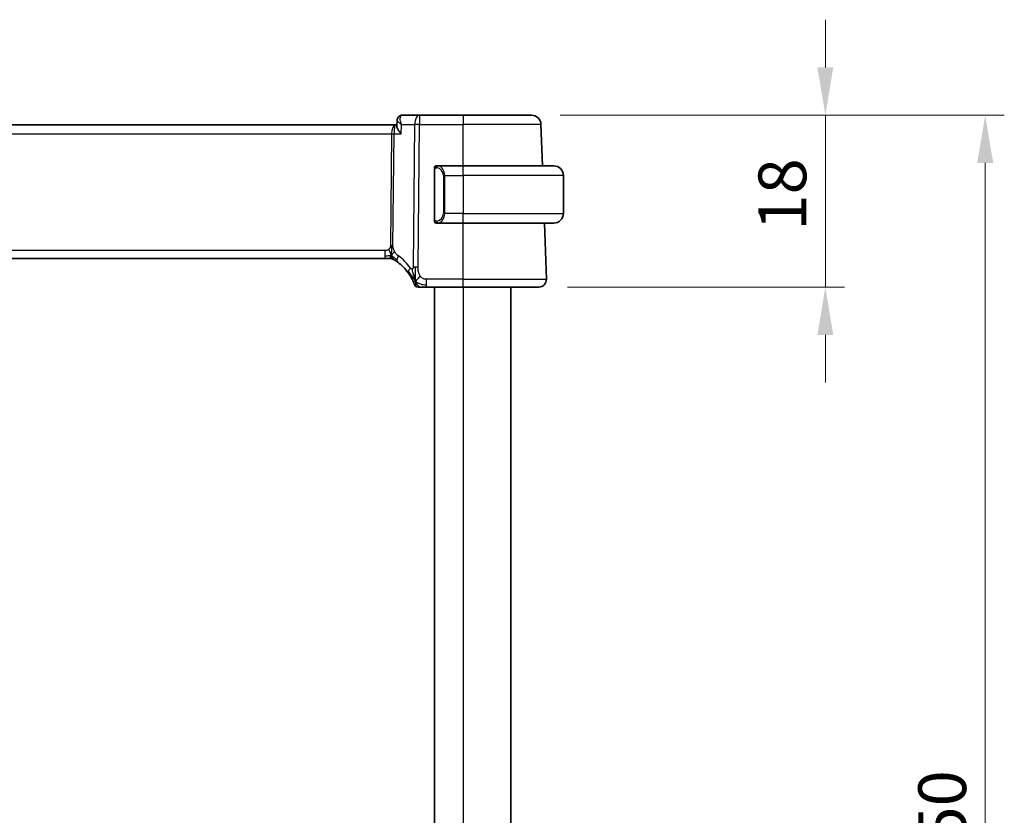
# Model space of a CAD drawing. Units: millimetres. Extents: x 29 to 3979, y 16 to 718.
# Drawn here: x 1271 to 1374, y 469 to 552 of the extents above; entities that cross this region are included whole.
import ezdxf

# ---------------------------------------------------------------- set-up
doc = ezdxf.new("R2010")
doc.units = ezdxf.units.MM
doc.header["$LTSCALE"] = 2
doc.layers.get('Defpoints').update_dxf_attribs({"lineweight": 25})
for name, color, linetype, lineweight in [('Dimension (ISO)', 7, 'Continuous', 18), ('Visible (ISO)', 7, 'Continuous', 35), ('Visible Narrow (ISO)', 7, 'Continuous', 25)]:
    doc.layers.add(name, color=color, linetype=linetype, lineweight=lineweight)
doc.styles.add('Note Text (TK)', font='MS PGothic.ttf')
doc.dimstyles.new('Default - Method 1b (TK)', dxfattribs={"dimscale": 2, "dimtxt": 2.5, "dimasz": 2.5, "dimexe": 1, "dimexo": 1.5, "dimgap": 1, "dimtad": 1, "dimtoh": 1, "dimrnd": 1e-08, "dimdsep": 46, "dimtxsty": 'Note Text (TK)', "dimcen": 0.09, "dimdle": 5, "dimclrd": 100, "dimclre": 100, "dimclrt": 7, "dimadec": 1, "dimazin": 1, "dimtfac": 1, "dimtmove": 0, "dimatfit": 3, "dimfxl": 0, "dimtolj": 1, "dimlwd": -1, "dimlwe": -1, "dimarcsym": 0})

# ---------------------------------------------------------------- blocks, each defined once
blk = doc.blocks.new('*D20')
at = {"layer": 'Defpoints', "color": 0, "transparency": 16777216}
for p in [(1324.07, 541.95), (1354.84, 541.95), (1324.84, 523.95)]:
    blk.add_point(p, dxfattribs=at)
at = {"layer": 'Dimension (ISO)', "color": 100, "transparency": 16777216}
for p, q in [((1354.84, 546.95), (1354.84, 551.95)), ((1327.07, 541.95), (1356.84, 541.95)), ((1354.84, 541.95), (1354.84, 536.95)), ((1354.84, 528.95), (1354.84, 536.95)), ((1354.84, 523.95), (1354.84, 528.95)), ((1327.84, 523.95), (1356.84, 523.95)), ((1354.84, 518.95), (1354.84, 513.95))]:
    blk.add_line(p, q, dxfattribs=at)
for points in [[(1354.01, 546.95), (1355.67, 546.95), (1354.84, 541.95)], [(1354.01, 518.95), (1355.67, 518.95), (1354.84, 523.95)]]:
    blk.add_solid(points, dxfattribs=at)
at = {"layer": 'Dimension (ISO)', "color": 7, "transparency": 16777216, "insert": (1350.34, 529.87), "char_height": 5, "attachment_point": 4, "rotation": 90, "style": 'Note Text (TK)'}
blk.add_mtext('\\A1;18', dxfattribs=at)
blk = doc.blocks.new('*D21')
at = {"layer": 'Defpoints', "color": 0, "transparency": 16777216}
for p in [(1324.07, 541.95), (1371.57, 541.95), (1324.07, 391.95)]:
    blk.add_point(p, dxfattribs=at)
at = {"layer": 'Dimension (ISO)', "color": 100, "transparency": 16777216}
for p, q in [((1327.07, 541.95), (1373.57, 541.95)), ((1371.57, 396.95), (1371.57, 536.95)), ((1327.07, 391.95), (1373.57, 391.95))]:
    blk.add_line(p, q, dxfattribs=at)
for points in [[(1370.74, 536.95), (1372.41, 536.95), (1371.57, 541.95)], [(1370.74, 396.95), (1372.41, 396.95), (1371.57, 391.95)]]:
    blk.add_solid(points, dxfattribs=at)
at = {"layer": 'Dimension (ISO)', "color": 7, "transparency": 16777216, "insert": (1367.07, 462.01), "char_height": 5, "attachment_point": 4, "rotation": 90, "style": 'Note Text (TK)'}
blk.add_mtext('\\A1;150', dxfattribs=at)

msp = doc.modelspace()

# ---------------------------------------------------------------- linework, layer by layer
at = {"layer": 'Visible (ISO)'}
for p, q in [((1309.9886, 540.8248), (1310.0129, 541.4079)), ((1310.0129, 541.4079), (1310.0129, 541.4079)), ((1312.3591, 541.9498), (1310.5689, 541.9498)), ((1316.9175, 541.9498), (1312.3591, 541.9498)), ((1316.9175, 541.9498), (1324.0733, 541.9498)), ((1309.8495, 540.9498), (1193.9856, 540.9498)), ((1309.9938, 540.9498), (1309.8495, 540.9498)), ((1325.2241, 536.6498), (1325.0727, 540.9847)), ((1313.9175, 536.2756), (1313.9175, 531.024)), ((1316.9175, 536.6498), (1314.2116, 536.6498)), ((1314.2378, 536.4295), (1314.2378, 536.4295)), ((1316.9175, 536.6498), (1326.4175, 536.6498)), ((1327.4175, 535.6498), (1327.4175, 531.6498)), ((1314.214, 530.6498), (1316.9175, 530.6498)), ((1326.4175, 530.6498), (1316.9175, 530.6498)), ((1325.6386, 524.7777), (1325.4336, 530.6498)), ((1195.0945, 526.9498), (1308.7406, 526.9498)), ((1309.0941, 526.9498), (1308.7406, 526.9498)), ((1309.2405, 526.9498), (1309.0941, 526.9498)), ((1313.1073, 523.9498), (1316.9175, 523.9498)), ((1313.9175, 523.9498), (1313.9175, 409.9498)), ((1324.8391, 523.9498), (1316.9175, 523.9498)), ((1321.9175, 523.9498), (1321.9175, 409.9498))]:
    msp.add_line(p, q, dxfattribs=at)
for centre, radius, start, end in [((1324.0733, 540.9498), 1, 2, 90), ((1314.1175, 536.4498), 0.2, 135, 180), ((1314.1175, 536.4498), 0.2, 90, 135), ((1326.4175, 535.6498), 1, 0, 90), ((1314.1175, 530.8498), 0.2, 180, 225), ((1326.4175, 531.6498), 1, 270, 0), ((1314.1175, 530.8498), 0.2, 225, 270), ((1309.2405, 526.1498), 0.8, 74.88599, 90), ((1309.2405, 526.1498), 0.8, 59.77198, 74.88599), ((1307.1261, 522.5209), 5, 35.754178, 53.746047), ((1324.8391, 524.7498), 0.8, 270, 2), ((1312.2069, 524.3498), 0.4, 199.79702, 234.89851), ((1312.2069, 524.3498), 0.4, 234.89851, 270)]:
    msp.add_arc(centre, radius, start, end, dxfattribs=at)
for points, knots in [([(1310.0129, 541.4079), (1310.0149, 541.4636), (1310.0252, 541.5219), (1310.0638, 541.633), (1310.0927, 541.6869), (1310.1689, 541.7858), (1310.2192, 541.8305), (1310.2749, 541.8649)], [0, 0, 0, 0, 0.0180882499, 0.0180882499, 0.0364820794, 0.0364820794, 0.0567602881, 0.0567602881, 0.0567602881, 0.0567602881]), ([(1310.2749, 541.8649), (1310.329, 541.8983), (1310.3904, 541.9235), (1310.4913, 541.9455), (1310.5302, 541.9498), (1310.5689, 541.9498)], [0.0000168529, 0.0000168529, 0.0000168529, 0.0000168529, 0.0201706926, 0.0201706926, 0.0322958065, 0.0322958065, 0.0322958065, 0.0322958065]), ([(1310.4382, 539.9847), (1310.4373, 539.9858), (1310.4364, 539.9869), (1310.3556, 540.0881), (1310.2821, 540.1875), (1310.1555, 540.3779), (1310.1011, 540.4706), (1310.0063, 540.6736), (1309.9871, 540.7603), (1309.9885, 540.8218), (1309.9885, 540.8233), (1309.9886, 540.8248)], [-0.135022647, -0.135022647, -0.135022647, -0.135022647, -0.134692824, -0.134692824, -0.104839178, -0.104839178, -0.075128764, -0.075128764, -0.034205714, -0.034205714, -0.033159281, -0.033159281, -0.033159281, -0.033159281]), ([(1313.9175, 536.4498), (1313.9175, 536.4498), (1313.9175, 536.4498), (1313.9175, 536.4491), (1313.9175, 536.4485), (1313.9175, 536.4474), (1313.9175, 536.4453), (1313.9175, 536.4433), (1313.9175, 536.4405), (1313.9175, 536.4367), (1313.9175, 536.433), (1313.9175, 536.4283), (1313.9175, 536.4229), (1313.9175, 536.4172), (1313.9175, 536.4108), (1313.9175, 536.4038)], [0, 0, 0, 0, 0.100267749, 0.100267749, 0.100267749, 0.198470645, 0.198470645, 0.198470645, 0.296516219, 0.296516219, 0.296516219, 0.396280778, 0.396280778, 0.396280778, 0.5, 0.5, 0.5, 0.5]), ([(1313.9175, 536.4038), (1313.9175, 536.392), (1313.9175, 536.378), (1313.9175, 536.3633), (1313.9175, 536.3489), (1313.9175, 536.3338), (1313.9175, 536.3186), (1313.9175, 536.3169), (1313.9175, 536.3151), (1313.9175, 536.3133), (1313.9175, 536.3003), (1313.9175, 536.2875), (1313.9175, 536.2756)], [0.5, 0.5, 0.5, 0.5, 0.669989404, 0.669989404, 0.669989404, 0.836566079, 0.836566079, 0.836566079, 0.856225759, 0.856225759, 0.856225759, 1, 1, 1, 1]), ([(1314.1849, 536.6498), (1314.1787, 536.6498), (1314.1719, 536.6498), (1314.1652, 536.6498), (1314.159, 536.6498), (1314.1528, 536.6498), (1314.1474, 536.6498), (1314.142, 536.6498), (1314.1374, 536.6498), (1314.1336, 536.6498), (1314.1293, 536.6498), (1314.1259, 536.6498), (1314.1232, 536.6498), (1314.119, 536.6498), (1314.1181, 536.6498), (1314.1175, 536.6498)], [0.258273118, 0.258273118, 0.258273118, 0.258273118, 0.393143911, 0.393143911, 0.393143911, 0.516901466, 0.516901466, 0.516901466, 0.642015716, 0.642015716, 0.642015716, 0.782669876, 0.782669876, 0.782669876, 1, 1, 1, 1]), ([(1314.2116, 536.6498), (1314.2101, 536.6498), (1314.2081, 536.6498), (1314.2058, 536.6498), (1314.2003, 536.6498), (1314.1931, 536.6498), (1314.1849, 536.6498)], [0.000000157, 0.000000157, 0.000000157, 0.000000157, 0.07789573, 0.07789573, 0.07789573, 0.258273118, 0.258273118, 0.258273118, 0.258273118]), ([(1313.9175, 531.024), (1313.9175, 531.0183), (1313.9175, 531.0124), (1313.9175, 531.0063), (1313.9175, 531.0004), (1313.9175, 530.9942), (1313.9175, 530.9878), (1313.9175, 530.9815), (1313.9175, 530.975), (1313.9175, 530.9684), (1313.9175, 530.9619), (1313.9175, 530.9553), (1313.9175, 530.9488), (1313.9175, 530.9423), (1313.9175, 530.9359), (1313.9175, 530.9298), (1313.9175, 530.9236), (1313.9175, 530.9177), (1313.9175, 530.9121), (1313.9175, 530.9064), (1313.9175, 530.9011), (1313.9175, 530.8961)], [0, 0, 0, 0, 0.071870675, 0.071870675, 0.071870675, 0.142502949, 0.142502949, 0.142502949, 0.212568705, 0.212568705, 0.212568705, 0.282687692, 0.282687692, 0.282687692, 0.353484447, 0.353484447, 0.353484447, 0.42564648, 0.42564648, 0.42564648, 0.5, 0.5, 0.5, 0.5]), ([(1313.9175, 530.8961), (1313.9175, 530.8902), (1313.9175, 530.8848), (1313.9175, 530.8798), (1313.9175, 530.8749), (1313.9175, 530.8706), (1313.9175, 530.8668), (1313.9175, 530.8631), (1313.9175, 530.8601), (1313.9175, 530.8577), (1313.9175, 530.8553), (1313.9175, 530.8536), (1313.9175, 530.8524), (1313.9175, 530.8521), (1313.9175, 530.8519), (1313.9175, 530.8516), (1313.9175, 530.8509), (1313.9175, 530.8504), (1313.9175, 530.8501), (1313.9175, 530.8498), (1313.9175, 530.8498), (1313.9175, 530.8498)], [0.5, 0.5, 0.5, 0.5, 0.58502424, 0.58502424, 0.58502424, 0.669471814, 0.669471814, 0.669471814, 0.753247815, 0.753247815, 0.753247815, 0.836265221, 0.836265221, 0.836265221, 0.854434967, 0.854434967, 0.854434967, 0.91835525, 0.91835525, 0.91835525, 1, 1, 1, 1]), ([(1314.1175, 530.6498), (1314.118, 530.6498), (1314.1186, 530.6498), (1314.1218, 530.6498), (1314.1238, 530.6498), (1314.1265, 530.6498), (1314.1298, 530.6498), (1314.1327, 530.6498), (1314.136, 530.6498), (1314.14, 530.6498), (1314.1438, 530.6498), (1314.1482, 530.6498), (1314.153, 530.6498), (1314.1578, 530.6498), (1314.1631, 530.6498), (1314.1684, 530.6498), (1314.1741, 530.6498), (1314.1797, 530.6498), (1314.1849, 530.6498)], [0, 0, 0, 0, 0.19035453, 0.19035453, 0.19035453, 0.313863222, 0.313863222, 0.313863222, 0.421406083, 0.421406083, 0.421406083, 0.523967972, 0.523967972, 0.523967972, 0.628134753, 0.628134753, 0.628134753, 0.741726882, 0.741726882, 0.741726882, 0.741726882]), ([(1314.1849, 530.6498), (1314.1903, 530.6498), (1314.1953, 530.6498), (1314.1996, 530.6498), (1314.2047, 530.6498), (1314.2089, 530.6498), (1314.2116, 530.6498)], [0.741726882, 0.741726882, 0.741726882, 0.741726882, 0.860546319, 0.860546319, 0.860546319, 1, 1, 1, 1]), ([(1309.6433, 526.841), (1309.6434, 526.841), (1309.6435, 526.8409), (1309.6451, 526.8399), (1309.6467, 526.839), (1309.6499, 526.8372), (1309.6545, 526.8344), (1309.6592, 526.8317), (1309.6654, 526.828), (1309.6744, 526.8227), (1309.6833, 526.8175), (1309.6948, 526.8106), (1309.7093, 526.8019), (1309.7113, 526.8006), (1309.7134, 526.7994), (1309.7155, 526.7981), (1309.729, 526.7899), (1309.7438, 526.7809), (1309.7596, 526.7711)], [0, 0, 0, 0, 0.099653831, 0.099653831, 0.099653831, 0.199332887, 0.199332887, 0.199332887, 0.298951791, 0.298951791, 0.298951791, 0.398425679, 0.398425679, 0.398425679, 0.41227851, 0.41227851, 0.41227851, 0.5, 0.5, 0.5, 0.5]), ([(1309.7596, 526.7711), (1309.7779, 526.7598), (1309.797, 526.7478), (1309.8183, 526.7342), (1309.8393, 526.7208), (1309.8624, 526.7057), (1309.886, 526.6901), (1309.9094, 526.6747), (1309.9332, 526.6586), (1309.9566, 526.6425), (1309.98, 526.6265), (1310.003, 526.6103), (1310.0244, 526.5952), (1310.0458, 526.5799), (1310.0656, 526.5656), (1310.0829, 526.5529)], [0.5, 0.5, 0.5, 0.5, 0.601774563, 0.601774563, 0.601774563, 0.701743175, 0.701743175, 0.701743175, 0.800929574, 0.800929574, 0.800929574, 0.900207008, 0.900207008, 0.900207008, 1, 1, 1, 1]), ([(1311.1837, 525.4424), (1311.2131, 525.4016), (1311.2422, 525.36), (1311.2716, 525.3163), (1311.3011, 525.2726), (1311.3309, 525.2268), (1311.3606, 525.1796), (1311.3902, 525.1324), (1311.4196, 525.0838), (1311.4485, 525.0341), (1311.4774, 524.9845), (1311.5057, 524.9337), (1311.5331, 524.8828), (1311.5591, 524.8342), (1311.5841, 524.7855), (1311.6076, 524.7381), (1311.6336, 524.6856), (1311.6573, 524.6353), (1311.6787, 524.5881)], [0, 0, 0, 0, 0.083212847, 0.083212847, 0.083212847, 0.166426287, 0.166426287, 0.166426287, 0.249639454, 0.249639454, 0.249639454, 0.332851481, 0.332851481, 0.332851481, 0.412079694, 0.412079694, 0.412079694, 0.5, 0.5, 0.5, 0.5]), ([(1311.8615, 524.8058), (1311.8493, 524.8441), (1311.7994, 525.0075), (1311.7412, 525.2297), (1311.7003, 525.3973)], [0.22201626, 0.22201626, 0.22201626, 0.22201626, 0.333333333, 0.666666667, 0.666666667, 0.666666667, 0.666666667]), ([(1311.6787, 524.5881), (1311.6992, 524.5431), (1311.7178, 524.5002), (1311.7343, 524.4611), (1311.7506, 524.4224), (1311.7647, 524.3873), (1311.7766, 524.3573), (1311.7884, 524.3273), (1311.798, 524.3023), (1311.8055, 524.2823), (1311.8131, 524.2623), (1311.8186, 524.2473), (1311.8224, 524.2369), (1311.8228, 524.2356), (1311.8233, 524.2344), (1311.8237, 524.2333), (1311.8267, 524.225), (1311.8285, 524.2201), (1311.8294, 524.2174), (1311.8305, 524.2144), (1311.8306, 524.2143), (1311.8306, 524.2143)], [0.5, 0.5, 0.5, 0.5, 0.584090008, 0.584090008, 0.584090008, 0.667274074, 0.667274074, 0.667274074, 0.750101474, 0.750101474, 0.750101474, 0.833098258, 0.833098258, 0.833098258, 0.843144729, 0.843144729, 0.843144729, 0.916512401, 0.916512401, 0.916512401, 1, 1, 1, 1]), ([(1312.2069, 523.9498), (1312.207, 523.9498), (1312.207, 523.9498), (1312.2088, 523.9498), (1312.2106, 523.9498), (1312.2142, 523.9498), (1312.2203, 523.9498), (1312.2265, 523.9498), (1312.2354, 523.9498), (1312.2475, 523.9498), (1312.2597, 523.9498), (1312.2753, 523.9498), (1312.2941, 523.9498), (1312.3129, 523.9498), (1312.3351, 523.9498), (1312.3601, 523.9498), (1312.3851, 523.9498), (1312.4131, 523.9498), (1312.4436, 523.9498)], [0, 0, 0, 0, 0.083334466, 0.083334466, 0.083334466, 0.166671806, 0.166671806, 0.166671806, 0.250009114, 0.250009114, 0.250009114, 0.333343485, 0.333343485, 0.333343485, 0.416672011, 0.416672011, 0.416672011, 0.5, 0.5, 0.5, 0.5]), ([(1312.4436, 523.9498), (1312.4742, 523.9498), (1312.5074, 523.9498), (1312.5425, 523.9498), (1312.5774, 523.9498), (1312.6142, 523.9498), (1312.6518, 523.9498), (1312.6894, 523.9498), (1312.7278, 523.9498), (1312.7666, 523.9498), (1312.8055, 523.9498), (1312.8448, 523.9498), (1312.8836, 523.9498), (1312.9225, 523.9498), (1312.9609, 523.9498), (1312.9982, 523.9498), (1313.0171, 523.9498), (1313.0358, 523.9498), (1313.0542, 523.9498), (1313.0721, 523.9498), (1313.0899, 523.9498), (1313.1073, 523.9498)], [0.5, 0.5, 0.5, 0.5, 0.583460662, 0.583460662, 0.583460662, 0.666785539, 0.666785539, 0.666785539, 0.750046433, 0.750046433, 0.750046433, 0.833314598, 0.833314598, 0.833314598, 0.91666135, 0.91666135, 0.91666135, 0.958975603, 0.958975603, 0.958975603, 1, 1, 1, 1])]:
    msp.add_open_spline(points, degree=3, knots=knots, dxfattribs=at)
for points in [[(1310.0129, 541.4081), (1310.013, 541.4107), (1310.0131, 541.4133), (1310.0133, 541.416)], [(1310.0129, 541.4079), (1310.0129, 541.4079), (1310.0129, 541.4078), (1310.0129, 541.4078)], [(1311.9343, 524.5994), (1311.9094, 524.6635), (1311.886, 524.7295), (1311.8615, 524.8058)], [(1311.9343, 524.5994), (1311.9687, 524.6202), (1312.0433, 524.6706), (1312.1867, 524.7967), (1312.331, 525.0077), (1312.4176, 525.1354)]]:
    msp.add_open_spline(points, degree=3, dxfattribs=at)
at = {"layer": 'Visible Narrow (ISO)'}
for p, q in [((1310.0564, 541.314), (1310.0565, 541.3147)), ((1312.3591, 541.9498), (1312.3591, 540.9847)), ((1316.9175, 541.9498), (1316.9175, 540.9847)), ((1309.4939, 540.4672), (1309.4942, 540.4672)), ((1310.4382, 539.9847), (1310.4799, 540.9847)), ((1310.4799, 540.9847), (1311.8449, 540.9847)), ((1311.8449, 540.9847), (1311.7005, 526.0513)), ((1312.2147, 526.0513), (1312.3591, 540.9847)), ((1312.3591, 540.9847), (1316.9175, 540.9847)), ((1316.9175, 536.6498), (1316.9175, 540.9847)), ((1325.0727, 540.9847), (1316.9175, 540.9847)), ((1194.4009, 539.9847), (1309.4342, 539.9847)), ((1309.4342, 539.9847), (1309.3214, 528.3151)), ((1309.5785, 528.3151), (1309.6913, 539.9847)), ((1309.6913, 539.9847), (1310.4382, 539.9847)), ((1313.9175, 536.2756), (1313.9328, 536.2756)), ((1313.9328, 536.2756), (1313.9761, 536.2756)), ((1313.9761, 531.024), (1313.9761, 536.2756)), ((1316.9175, 535.6498), (1316.9175, 536.6498)), ((1315.0004, 535.6498), (1314.859, 535.6498)), ((1314.859, 535.6498), (1314.859, 531.6498)), ((1315.0004, 531.6498), (1315.0004, 535.6498)), ((1315.0004, 535.6498), (1316.9175, 535.6498)), ((1316.9175, 535.6498), (1316.9175, 531.6498)), ((1327.4175, 535.6498), (1316.9175, 535.6498)), ((1313.9328, 531.024), (1313.9175, 531.024)), ((1313.9761, 531.024), (1313.9328, 531.024)), ((1315.0004, 531.6498), (1314.859, 531.6498)), ((1316.9175, 531.6498), (1315.0004, 531.6498)), ((1316.9175, 530.6498), (1316.9175, 531.6498)), ((1316.9175, 531.6498), (1327.4175, 531.6498)), ((1316.9175, 524.7777), (1316.9175, 530.6498)), ((1308.7406, 527.7777), (1195.0945, 527.7777)), ((1308.7406, 527.7777), (1308.7406, 527.1941)), ((1308.7406, 527.1941), (1308.7406, 526.9498)), ((1313.1073, 524.1941), (1313.1073, 524.7777)), ((1316.9175, 524.7777), (1313.1073, 524.7777)), ((1316.9175, 523.9498), (1316.9175, 524.7777)), ((1316.9175, 524.7777), (1325.6386, 524.7777)), ((1313.1073, 523.9498), (1313.1073, 524.1941)), ((1316.9175, 523.9498), (1316.9175, 409.9498))]:
    msp.add_line(p, q, dxfattribs=at)
for centre, radius, start, end in [((1314.059, 535.6498), 0.8, 0, 82.364618), ((1314.059, 531.6498), 0.8, 277.635382, 0), ((1306.7147, 522.5488), 5.8, 35.754178, 53.746047)]:
    msp.add_arc(centre, radius, start, end, dxfattribs=at)
for centre, major_axis, ratio, start_param, end_param in [((1310.5381, 541.4403), (-0.2626, 0.4255), 0.93268204, 0.00251361, 0.08145532), ((1310.5381, 541.4403), (-0.2626, 0.4255), 0.93268204, 5.80376422, 6.28535661), ((1310.5496, 540.9367), (0.0232, 1.013), 0.41103542, 0.00945102, 0.2034235), ((1312.3591, 540.9498), (0, 1), 0.51449576, 0, 1.53588974), ((1309.8495, 539.9498), (0, -1), 0.41547595, 3.14159265, 4.6774824), ((1309.8495, 539.9498), (0, 1), 0.15822807, 0, 1.53588974), ((1312.3591, 540.9498), (1, -0.0097), 0.03489787, 1.57113388, 2.11121592), ((1309.4342, 540.0021), (0.5, -0.0048), 0.03489787, 4.71272653, 5.25280858), ((1314.3067, 536.4427), (-0.0266, -0.1982), 0.70395113, 4.06812727, 4.80647995), ((1314.3067, 536.4427), (0.0266, 0.1982), 0.70395113, 0.18818194, 0.92653462), ((1314.2004, 535.6498), (0, 1), 0.8, 4.71238898, 6.14992275), ((1314.3067, 530.8569), (0.0266, -0.1982), 0.70395113, 4.61829801, 5.35665069), ((1314.2004, 531.6498), (0, 1), 0.8, 3.27485521, 4.71238898), ((1314.3067, 530.8569), (0.0266, -0.1982), 0.70395113, 5.35665069, 6.09500337), ((1309.3214, 528.3325), (0.5, -0.0048), 0.03489787, 4.71272653, 4.98276755), ((1309.3214, 528.3325), (0.5, -0.0048), 0.03489787, 4.98276755, 5.25280858), ((1310.556, 527.198), (-0.4731, -0.6451), 0.45285744, 5.63756389, 6.28318531), ((1310.556, 527.198), (-0.4731, -0.6451), 0.45285744, 4.99194247, 5.63756389), ((1311.833, 525.9098), (-0.6492, -0.4674), 0.35818102, 5.70184637, 6.28318531), ((1311.833, 525.9098), (0.6492, 0.4674), 0.35818102, 1.97891478, 2.56025371), ((1312.2147, 526.0164), (1, -0.0097), 0.03489787, 1.8411749, 2.11121592), ((1312.2147, 526.0164), (1, -0.0097), 0.03489787, 1.57113388, 1.8411749)]:
    msp.add_ellipse(centre, major_axis=major_axis, ratio=ratio, start_param=start_param, end_param=end_param, dxfattribs=at)
for points, knots in [([(1310.0129, 541.4078), (1310.0121, 541.3849), (1310.0385, 541.3275), (1310.1744, 541.1888), (1310.3438, 541.0686), (1310.4766, 540.9867), (1310.4782, 540.9857), (1310.4799, 540.9847)], [-0.0657330598, -0.0657330598, -0.0657330598, -0.0657330598, -0.0494104303, -0.0329402869, 0, 0, 0.0004116364, 0.0004116364, 0.0004116364, 0.0004116364]), ([(1310.4799, 540.9847), (1310.4791, 540.9866), (1310.4783, 540.9886), (1310.4153, 541.148), (1310.35, 541.3839), (1310.3351, 541.7303), (1310.4004, 541.8892), (1310.4882, 541.9308)], [-0.0004116364, -0.0004116364, -0.0004116364, -0.0004116364, 0, 0, 0.0329402869, 0.0494104303, 0.0823507172, 0.0823507172, 0.0823507172, 0.0823507172]), ([(1313.9761, 536.2756), (1313.9761, 536.2936), (1313.9762, 536.3122), (1313.9791, 536.3296), (1313.9819, 536.3467), (1313.9875, 536.3625), (1313.9959, 536.3765), (1314.0047, 536.3915), (1314.0167, 536.4043), (1314.0292, 536.4138)], [0, 0, 0, 0, 0.164645555, 0.164645555, 0.164645555, 0.326856301, 0.326856301, 0.326856301, 0.5, 0.5, 0.5, 0.5]), ([(1314.0292, 536.4138), (1314.0372, 536.4199), (1314.0459, 536.4251), (1314.0552, 536.4295), (1314.0642, 536.4338), (1314.0739, 536.4373), (1314.0841, 536.4399), (1314.0936, 536.4424), (1314.1033, 536.444), (1314.1126, 536.4448), (1314.1221, 536.4456), (1314.1313, 536.4457), (1314.1402, 536.4452), (1314.149, 536.4447), (1314.1574, 536.4437), (1314.1653, 536.4427)], [0.5, 0.5, 0.5, 0.5, 0.605247725, 0.605247725, 0.605247725, 0.707891002, 0.707891002, 0.707891002, 0.804148575, 0.804148575, 0.804148575, 0.902074288, 0.902074288, 0.902074288, 1, 1, 1, 1]), ([(1314.3067, 536.6409), (1314.3034, 536.6415), (1314.2929, 536.6433), (1314.2802, 536.6449), (1314.2721, 536.646), (1314.263, 536.647), (1314.2543, 536.6478), (1314.2453, 536.6486), (1314.2367, 536.6491), (1314.2295, 536.6494), (1314.2205, 536.6497), (1314.2139, 536.6497), (1314.2116, 536.6498)], [0, 0, 0, 0, 0.32158276, 0.32158276, 0.32158276, 0.52551233, 0.52551233, 0.52551233, 0.73736223, 0.73736223, 0.73736223, 1, 1, 1, 1]), ([(1314.0297, 530.8857), (1314.0241, 530.89), (1314.0187, 530.8949), (1314.0137, 530.9002), (1314.0087, 530.9054), (1314.0041, 530.9111), (1314, 530.9171), (1313.9959, 530.9232), (1313.9923, 530.9295), (1313.9894, 530.9361), (1313.9864, 530.9427), (1313.984, 530.9495), (1313.9821, 530.9563), (1313.9805, 530.9626), (1313.9792, 530.9689), (1313.9784, 530.9754), (1313.9773, 530.9833), (1313.9767, 530.9919), (1313.9764, 531.0005), (1313.9761, 531.0083), (1313.9761, 531.016), (1313.9761, 531.024)], [0.5, 0.5, 0.5, 0.5, 0.571724472, 0.571724472, 0.571724472, 0.6426242, 0.6426242, 0.6426242, 0.713360208, 0.713360208, 0.713360208, 0.784578216, 0.784578216, 0.784578216, 0.850494029, 0.850494029, 0.850494029, 0.928795564, 0.928795564, 0.928795564, 1, 1, 1, 1]), ([(1314.1653, 530.8569), (1314.1596, 530.8561), (1314.154, 530.8554), (1314.148, 530.8548), (1314.142, 530.8543), (1314.1358, 530.854), (1314.1292, 530.8541), (1314.1227, 530.8541), (1314.1158, 530.8546), (1314.1088, 530.8554), (1314.1019, 530.8562), (1314.0947, 530.8574), (1314.0877, 530.859), (1314.0806, 530.8607), (1314.0736, 530.8627), (1314.0669, 530.8652), (1314.0602, 530.8677), (1314.0537, 530.8706), (1314.0475, 530.874), (1314.0413, 530.8775), (1314.0353, 530.8813), (1314.0297, 530.8857)], [0, 0, 0, 0, 0.071275003, 0.071275003, 0.071275003, 0.142460654, 0.142460654, 0.142460654, 0.213640744, 0.213640744, 0.213640744, 0.284898994, 0.284898994, 0.284898994, 0.356320054, 0.356320054, 0.356320054, 0.427990515, 0.427990515, 0.427990515, 0.5, 0.5, 0.5, 0.5]), ([(1314.2116, 530.6498), (1314.2124, 530.6498), (1314.2138, 530.6498), (1314.2156, 530.6498), (1314.2195, 530.6498), (1314.2257, 530.65), (1314.233, 530.6503), (1314.2385, 530.6506), (1314.2445, 530.6509), (1314.2508, 530.6515), (1314.2567, 530.652), (1314.263, 530.6526), (1314.269, 530.6533), (1314.2757, 530.654), (1314.2821, 530.6548), (1314.2877, 530.6557), (1314.2969, 530.657), (1314.3041, 530.6582), (1314.3067, 530.6586)], [0.000000144, 0.000000144, 0.000000144, 0.000000144, 0.094244623, 0.094244623, 0.094244623, 0.296084967, 0.296084967, 0.296084967, 0.446134624, 0.446134624, 0.446134624, 0.588438527, 0.588438527, 0.588438527, 0.744229366, 0.744229366, 0.744229366, 1, 1, 1, 1]), ([(1309.1632, 527.9165), (1309.1463, 527.9012), (1309.1282, 527.8868), (1309.1088, 527.8735), (1309.1013, 527.8683), (1309.0936, 527.8634), (1309.0858, 527.8587), (1309.0582, 527.8419), (1309.0287, 527.8277), (1308.9991, 527.8164), (1308.9696, 527.805), (1308.9399, 527.7965), (1308.9101, 527.7906), (1308.8804, 527.7847), (1308.8507, 527.7813), (1308.8223, 527.7796), (1308.7939, 527.7778), (1308.7668, 527.7777), (1308.7406, 527.7777)], [0.5, 0.5, 0.5, 0.5, 0.572789066, 0.572789066, 0.572789066, 0.601046716, 0.601046716, 0.601046716, 0.700826925, 0.700826925, 0.700826925, 0.800562618, 0.800562618, 0.800562618, 0.900278693, 0.900278693, 0.900278693, 1, 1, 1, 1]), ([(1309.3214, 528.3151), (1309.3211, 528.2891), (1309.3207, 528.2626), (1309.3184, 528.2349), (1309.3162, 528.2074), (1309.312, 528.1788), (1309.3051, 528.1505), (1309.2982, 528.1221), (1309.2886, 528.0941), (1309.2759, 528.0669), (1309.263, 528.0395), (1309.2468, 528.0129), (1309.228, 527.9878), (1309.2088, 527.9621), (1309.1867, 527.9379), (1309.1632, 527.9165)], [0, 0, 0, 0, 0.099564976, 0.099564976, 0.099564976, 0.198380246, 0.198380246, 0.198380246, 0.297393331, 0.297393331, 0.297393331, 0.397571166, 0.397571166, 0.397571166, 0.5, 0.5, 0.5, 0.5]), ([(1309.7366, 527.6985), (1309.7113, 527.7446), (1309.6891, 527.7897), (1309.6698, 527.8368), (1309.6508, 527.8832), (1309.6346, 527.9316), (1309.6215, 527.9776), (1309.6084, 528.0239), (1309.5983, 528.0677), (1309.5917, 528.1086), (1309.5895, 528.1221), (1309.5877, 528.1353), (1309.5862, 528.1481), (1309.5831, 528.1743), (1309.5812, 528.1998), (1309.58, 528.2234), (1309.5783, 528.2581), (1309.5782, 528.2888), (1309.5785, 528.3151)], [0.5, 0.5, 0.5, 0.5, 0.60064191, 0.60064191, 0.60064191, 0.699817127, 0.699817127, 0.699817127, 0.799735148, 0.799735148, 0.799735148, 0.832782112, 0.832782112, 0.832782112, 0.900601843, 0.900601843, 0.900601843, 1, 1, 1, 1]), ([(1310.1446, 527.2259), (1310.1255, 527.24), (1310.1051, 527.2552), (1310.0799, 527.2759), (1310.0547, 527.2966), (1310.0248, 527.3229), (1309.9949, 527.3514), (1309.9651, 527.3799), (1309.9355, 527.4106), (1309.9063, 527.4453), (1309.878, 527.4791), (1309.8501, 527.5166), (1309.8219, 527.5585), (1309.7917, 527.6035), (1309.763, 527.6505), (1309.7366, 527.6985)], [0, 0, 0, 0, 0.099712656, 0.099712656, 0.099712656, 0.199522176, 0.199522176, 0.199522176, 0.29913595, 0.29913595, 0.29913595, 0.39615943, 0.39615943, 0.39615943, 0.5, 0.5, 0.5, 0.5]), ([(1311.6023, 525.8583), (1311.5918, 525.8541), (1311.5806, 525.8511), (1311.5688, 525.8496), (1311.5569, 525.848), (1311.545, 525.8481), (1311.5334, 525.8498), (1311.5221, 525.8516), (1311.5113, 525.8549), (1311.5009, 525.8598), (1311.4905, 525.8648), (1311.4807, 525.8713), (1311.4715, 525.879), (1311.4623, 525.8868), (1311.4539, 525.8958), (1311.4457, 525.9057), (1311.4375, 525.9157), (1311.4296, 525.9267), (1311.4216, 525.9378)], [0.5, 0.5, 0.5, 0.5, 0.583909846, 0.583909846, 0.583909846, 0.668652245, 0.668652245, 0.668652245, 0.751476387, 0.751476387, 0.751476387, 0.834317585, 0.834317585, 0.834317585, 0.917163053, 0.917163053, 0.917163053, 1, 1, 1, 1]), ([(1311.7005, 526.0513), (1311.7004, 526.0371), (1311.7002, 526.0225), (1311.6992, 526.0082), (1311.6983, 525.9945), (1311.6966, 525.9812), (1311.6936, 525.9685), (1311.6906, 525.9559), (1311.6864, 525.9439), (1311.681, 525.9328), (1311.6753, 525.9213), (1311.6684, 525.9107), (1311.6607, 525.9013), (1311.6526, 525.8916), (1311.6438, 525.8833), (1311.6347, 525.8765), (1311.6247, 525.8691), (1311.6139, 525.863), (1311.6023, 525.8583)], [0, 0, 0, 0, 0.081568336, 0.081568336, 0.081568336, 0.160606628, 0.160606628, 0.160606628, 0.239643567, 0.239643567, 0.239643567, 0.32120739, 0.32120739, 0.32120739, 0.406182495, 0.406182495, 0.406182495, 0.5, 0.5, 0.5, 0.5]), ([(1312.4176, 525.1354), (1312.3898, 525.1807), (1312.3646, 525.2294), (1312.3424, 525.2804), (1312.3202, 525.3313), (1312.301, 525.3844), (1312.2848, 525.4384), (1312.2687, 525.4923), (1312.2556, 525.5471), (1312.2455, 525.6014), (1312.2353, 525.6557), (1312.2281, 525.7095), (1312.2233, 525.7618), (1312.2191, 525.8062), (1312.2167, 525.8494), (1312.2155, 525.8911), (1312.2153, 525.8985), (1312.2151, 525.906), (1312.2149, 525.9133), (1312.2139, 525.9618), (1312.2143, 526.0079), (1312.2147, 526.0513)], [0.5, 0.5, 0.5, 0.5, 0.583610529, 0.583610529, 0.583610529, 0.666960284, 0.666960284, 0.666960284, 0.750170539, 0.750170539, 0.750170539, 0.833360554, 0.833360554, 0.833360554, 0.903970389, 0.903970389, 0.903970389, 0.916647061, 0.916647061, 0.916647061, 1, 1, 1, 1]), ([(1313.1073, 524.7777), (1313.0638, 524.7777), (1313.0204, 524.7778), (1312.9776, 524.7805), (1312.9348, 524.7832), (1312.8926, 524.7886), (1312.8509, 524.7982), (1312.8093, 524.8078), (1312.7683, 524.8216), (1312.7285, 524.8402), (1312.6888, 524.8589), (1312.6504, 524.8824), (1312.6136, 524.9108), (1312.5769, 524.9393), (1312.5418, 524.9726), (1312.509, 525.0103), (1312.4966, 525.0245), (1312.4845, 525.0393), (1312.4728, 525.0547), (1312.4534, 525.0802), (1312.435, 525.1072), (1312.4176, 525.1354)], [0, 0, 0, 0, 0.083309727, 0.083309727, 0.083309727, 0.166619048, 0.166619048, 0.166619048, 0.249928317, 0.249928317, 0.249928317, 0.333237887, 0.333237887, 0.333237887, 0.416548111, 0.416548111, 0.416548111, 0.447952725, 0.447952725, 0.447952725, 0.5, 0.5, 0.5, 0.5])]:
    msp.add_open_spline(points, degree=3, knots=knots, dxfattribs=at)
for points in [[(1313.9918, 536.5521), (1313.978, 536.543), (1313.9545, 536.5225), (1313.9253, 536.4678), (1313.9175, 536.4234), (1313.9175, 536.4038)], [(1313.9918, 536.5521), (1313.9792, 536.5344), (1313.9581, 536.4951), (1313.9341, 536.3919), (1313.9328, 536.3121), (1313.9328, 536.2756)], [(1313.9918, 536.5521), (1313.9911, 536.5572), (1313.9898, 536.5666), (1313.9875, 536.5778), (1313.9844, 536.5867), (1313.9799, 536.5917), (1313.9776, 536.5914), (1313.9761, 536.5912)], [(1313.9918, 536.5521), (1314.0045, 536.5697), (1314.0327, 536.5992), (1314.1043, 536.6375), (1314.1602, 536.6498), (1314.1849, 536.6498)], [(1313.9918, 536.5521), (1314.0001, 536.5575), (1314.0181, 536.5671), (1314.0528, 536.5783), (1314.0989, 536.5856), (1314.158, 536.586), (1314.193, 536.58), (1314.2111, 536.5767)], [(1313.9918, 536.5521), (1313.993, 536.5434), (1313.9957, 536.524), (1314.0065, 536.4737), (1314.0203, 536.4326), (1314.0292, 536.4138)], [(1313.992, 530.7476), (1313.9782, 530.7567), (1313.9546, 530.7773), (1313.9253, 530.8322), (1313.9175, 530.8765), (1313.9175, 530.8961)], [(1313.992, 530.7476), (1313.9866, 530.7552), (1313.9765, 530.7714), (1313.9633, 530.7999), (1313.9517, 530.8345), (1313.9421, 530.8771), (1313.9353, 530.9276), (1313.9325, 530.9787), (1313.9328, 531.0083), (1313.9328, 531.024)], [(1313.992, 530.7476), (1313.9932, 530.7562), (1313.9959, 530.7754), (1314.0069, 530.8259), (1314.0208, 530.8669), (1314.0297, 530.8857)], [(1313.992, 530.7476), (1313.9914, 530.7433), (1313.9902, 530.7354), (1313.9884, 530.7254), (1313.9861, 530.717), (1313.9831, 530.7108), (1313.9789, 530.708), (1313.9772, 530.7082), (1313.9761, 530.7084)], [(1313.992, 530.7476), (1313.9979, 530.7437), (1314.0105, 530.7367), (1314.0324, 530.7275), (1314.0595, 530.7205), (1314.0927, 530.7154), (1314.1324, 530.7133), (1314.174, 530.7161), (1314.1982, 530.7205), (1314.2111, 530.7229)], [(1313.992, 530.7476), (1314.0046, 530.73), (1314.0326, 530.7005), (1314.1043, 530.662), (1314.1602, 530.6498), (1314.1849, 530.6498)], [(1309.4348, 527.2266), (1309.4112, 527.2748), (1309.3667, 527.3714), (1309.2903, 527.5956), (1309.2105, 527.8075), (1309.1632, 527.9165)], [(1309.4348, 527.2266), (1309.4355, 527.2609), (1309.4371, 527.3371), (1309.4421, 527.4868), (1309.4474, 527.701), (1309.4524, 528.0196), (1309.4538, 528.2157), (1309.4547, 528.3144)], [(1309.4348, 527.2266), (1309.4599, 527.2593), (1309.5075, 527.326), (1309.5872, 527.4806), (1309.6745, 527.6268), (1309.7366, 527.6985)], [(1309.4348, 527.2266), (1309.4142, 527.2332), (1309.3724, 527.2415), (1309.2952, 527.2415), (1309.1846, 527.2276), (1308.995, 527.1966), (1308.8331, 527.1941), (1308.7406, 527.1941)], [(1309.4348, 527.2266), (1309.4098, 527.1939), (1309.3584, 527.1337), (1309.2554, 527.0139), (1309.1516, 526.9498), (1309.0941, 526.9498)], [(1309.4348, 527.2266), (1309.4342, 527.1922), (1309.4335, 527.131), (1309.4336, 527.0542), (1309.4372, 526.9859), (1309.4443, 526.9277), (1309.4472, 526.9244), (1309.4491, 526.9221)], [(1309.4348, 527.2266), (1309.4555, 527.22), (1309.4963, 527.202), (1309.5664, 527.1546), (1309.6581, 527.0804), (1309.8082, 526.9507), (1309.9381, 526.8576), (1310.0023, 526.8116)], [(1309.4348, 527.2266), (1309.4585, 527.1783), (1309.5071, 527.0877), (1309.5964, 526.9261), (1309.6934, 526.8121), (1309.7596, 526.7711)], [(1311.9343, 524.5994), (1311.9089, 524.6261), (1311.8601, 524.6821), (1311.7822, 524.7847), (1311.6871, 524.9218), (1311.5575, 525.1169), (1311.3803, 525.3872), (1311.2663, 525.5553), (1311.1984, 525.6469)], [(1311.7003, 525.3973), (1311.6594, 525.565), (1311.6213, 525.7338), (1311.6023, 525.8583)], [(1311.9343, 524.5994), (1311.9333, 524.6408), (1311.9317, 524.7278), (1311.9312, 524.8843), (1311.9331, 525.0867), (1311.9391, 525.3655), (1311.9446, 525.7303), (1311.9468, 525.9401), (1311.9479, 526.0527)], [(1311.9343, 524.5994), (1311.8999, 524.5786), (1311.8361, 524.5484), (1311.7628, 524.4913), (1311.7033, 524.534), (1311.6787, 524.5881)], [(1311.9343, 524.5994), (1311.9597, 524.5727), (1312.0122, 524.5221), (1312.1083, 524.4465), (1312.2395, 524.3657), (1312.4351, 524.2762), (1312.7407, 524.1962), (1312.9741, 524.1941), (1313.1073, 524.1941)], [(1311.9343, 524.5994), (1311.9716, 524.5032), (1312.0479, 524.3345), (1312.2109, 524.0762), (1312.364, 523.9498), (1312.4436, 523.9498)], [(1311.9343, 524.5994), (1311.9353, 524.558), (1311.938, 524.4797), (1311.9443, 524.366), (1311.9533, 524.25), (1311.9657, 524.1293), (1311.9763, 524.027), (1311.9767, 524.0243), (1311.9769, 524.0225)]]:
    msp.add_open_spline(points, degree=3, dxfattribs=at)

# ---------------------------------------------------------------- dimensions: what is measured, and where the dimension line sits
at = {"layer": 'Dimension (ISO)', "color": 100, "true_color": 0x00ff3f}
for base, p1, override, picture, middle in [((1354.8391, 541.9498), (1324.8391, 523.9498), {"dimtoh": 0, "dimdec": 2, "dimtp": 0, "dimtm": 0, "dimtdec": 2, "dimtofl": 0}, '*D20', (1354.8391, 532.9498)), ((1371.5733, 541.9498), (1324.0733, 391.9498), {"dimtoh": 0, "dimdec": 2, "dimtp": 0, "dimtm": 0, "dimtdec": 2, "dimtofl": 0, "dimatfit": 1}, '*D21', (1371.5733, 466.9498))]:
    dim = msp.add_linear_dim(base=base, p1=p1, p2=(1324.0733, 541.9498), angle=90, dimstyle='Default - Method 1b (TK)', override=override, dxfattribs=at)
    dim.commit()
    dim.dimension.update_dxf_attribs({"geometry": picture, "text_midpoint": middle, "dimtype": 160})

doc.saveas('drawing.dxf')
